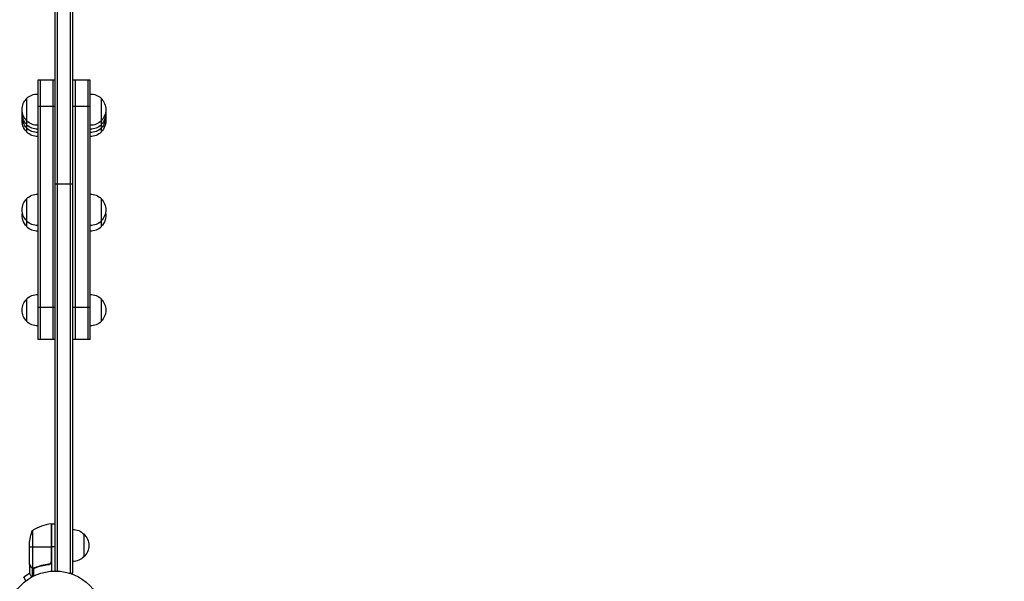
# Model space of a CAD drawing. Units: millimetres. Extents: x -5328 to 5910, y -5902 to 5224.
# Drawn here: x -39 to 1032, y -3652 to -3042 of the extents above; entities that cross this region are included whole.
import ezdxf

# ---------------------------------------------------------------- set-up
doc = ezdxf.new("R2010")
doc.units = ezdxf.units.MM
doc.header["$LTSCALE"] = 20
doc.linetypes.add('HIDDEN', pattern=[9.525, 6.35, -3.175])
doc.layers.add('2d', color=230, linetype='Continuous')
doc.layers.add('CSA-SafetyZone', color=63, linetype='HIDDEN')

msp = doc.modelspace()

# ---------------------------------------------------------------- linework, layer by layer
at = {"layer": '2d'}
for p, q in [((0, -3641.2), (0, -2539)), ((2.5, -3641.3), (2.5, -2539)), ((16.5, -3643.4), (16.5, -2539)), ((19, -3643.4), (19, -2539)), ((-19, -3107.6), (-19, -3389.6)), ((0, -3107.6), (-19, -3107.6)), ((-16.5, -3107.6), (-16.5, -3389.6)), ((-2.5, -3107.6), (-2.5, -3389.6)), ((38, -3107.6), (19, -3107.6)), ((21.5, -3107.6), (21.5, -3389.6)), ((35.5, -3107.6), (35.5, -3389.6)), ((38, -3389.6), (38, -3107.6)), ((-31, -3164), (-31, -3127.3)), ((50, -3127.3), (50, -3164)), ((0, -3136.2), (-19, -3136.2)), ((38, -3136.2), (19, -3136.2)), ((19, -3220.5), (0, -3220.5)), ((-31, -3267), (-31, -3236.3)), ((50, -3236.3), (50, -3267)), ((-31, -3370), (-31, -3345.3)), ((50, -3345.3), (50, -3370)), ((-19, -3354.3), (0, -3354.3)), ((19, -3354.3), (38, -3354.3)), ((0, -3389.6), (-19, -3389.6)), ((38, -3389.6), (19, -3389.6)), ((-4.4, -3590), (-4.4, -3631.8)), ((-4.2, -3630.8), (-4.2, -3590)), ((-4, -3589.9), (-4, -3641.4)), ((-4, -3589.9), (0, -3589.9)), ((-24.7, -3596.9), (-24.7, -3637.8)), ((31, -3600.9), (31, -3625.9)), ((-28, -3633.7), (-28, -3611.8)), ((-28, -3614.9), (-4.2, -3614.9)), ((0, -3614.9), (-4, -3614.9)), ((-28, -3633.9), (-28, -3643.7)), ((-28, -3633.9), (-27.9, -3633.9)), ((-26.4, -3636.7), (-26.2, -3636.7)), ((-25, -3637.9), (-25, -3647.5)), ((-25, -3637.9), (-24.4, -3637.9)), ((-23.8, -3638.2), (-23.8, -3638.2)), ((-23.7, -3638.2), (-23.7, -3646.8)), ((-23.2, -3637.9), (-22.5, -3637.9)), ((-19.8, -3636.7), (-19.2, -3636.7)), ((-7.8, -3633.9), (-6.3, -3633.9)), ((-27.8, -3644), (-34.3, -3647.7)), ((-31.9, -3651.9), (-34.3, -3647.7)), ((15.1, -3643.4), (19, -3643.4))]:
    msp.add_line(p, q, dxfattribs=at)
msp.add_circle((0, -3694.2), 53, dxfattribs=at)
at = {"layer": '2d', "extrusion": (0, 0, -1)}
for centre, radius, start, end in [((19.3, -3139.6), 17, 46.577, 91.0603), ((-38.3, -3139.6), 17, 88.9397, 133.423), ((19, -3139.6), 17, 314.8544, 45.1456), ((-38, -3139.6), 17, 134.8544, 225.1456), ((19, -3143.8), 17, 314.8544, 7.0337), ((19, -3147.5), 17, 314.8544, 6.3155), ((-38, -3143.8), 17, 172.9663, 225.1456), ((-38, -3147.5), 17, 173.6845, 225.1456), ((19, -3151.7), 17, 314.8544, 7.0337), ((19.3, -3139.6), 17, 268.9397, 313.423), ((19.3, -3143.8), 17, 268.9397, 313.423), ((-38.3, -3139.6), 17, 226.577, 271.0603), ((-38.3, -3143.8), 17, 226.577, 271.0603), ((-38, -3151.7), 17, 172.9663, 225.1456), ((19.3, -3147.5), 17, 268.9397, 313.423), ((19.3, -3151.7), 17, 268.9397, 313.423), ((-38.3, -3147.5), 17, 226.577, 271.0603), ((-38.3, -3151.7), 17, 226.577, 271.0603), ((19.3, -3248.6), 17, 46.577, 91.0603), ((-38.3, -3248.6), 17, 88.9397, 133.423), ((19, -3248.6), 17, 314.8544, 45.1456), ((-38, -3248.6), 17, 134.8544, 225.1456), ((19, -3254.7), 17, 314.8544, 10.2216), ((-38, -3254.7), 17, 169.7784, 225.1456), ((19.3, -3248.6), 17, 268.9397, 313.423), ((-38.3, -3248.6), 17, 226.577, 271.0603), ((19.3, -3254.7), 17, 268.9397, 313.423), ((-38.3, -3254.7), 17, 226.577, 271.0603), ((19, -3357.6), 17, 314.8544, 45.1456), ((19.3, -3357.6), 17, 46.577, 91.0603), ((-38.3, -3357.6), 17, 88.9397, 133.423), ((-38, -3357.6), 17, 134.8544, 225.1456), ((19.3, -3357.6), 17, 268.9397, 313.423), ((-38.3, -3357.6), 17, 226.577, 271.0603), ((4, -3592.9), 3, 83.5272, 86.8088), ((-18.8, -3612.9), 17, 90.6413, 135.8135), ((-21.9, -3614.9), 50, 3.6243, 21.1002), ((-19.5, -3613.4), 17, 132.6679, 227.3321), ((-18.8, -3613.9), 17, 224.1865, 269.3587)]:
    msp.add_arc(centre, radius, start, end, dxfattribs=at)
at = {"layer": '2d'}
msp.add_arc((1.3, -3639.7), 50, 96.4728, 121.3497, dxfattribs=at)
for points in [[(-27.9, -3633.9), (-27.9, -3633.8), (-28, -3633.8), (-28, -3633.7)], [(-24.7, -3637.8), (-24.9, -3637.8), (-25, -3637.7), (-25.1, -3637.7)], [(-24.1, -3638.2), (-24, -3638.2), (-23.9, -3638.2), (-23.8, -3638.2)], [(-22.7, -3637.8), (-23, -3637.9), (-23.4, -3638), (-23.8, -3638)], [(-23.8, -3638), (-23.8, -3638), (-23.8, -3638), (-23.8, -3638)], [(-23.8, -3638), (-23.8, -3638), (-23.8, -3638), (-23.8, -3638)], [(-23.7, -3638.2), (-23.7, -3638.2), (-23.8, -3638.2), (-23.8, -3638.2)], [(-22.7, -3638), (-23, -3638.1), (-23.4, -3638.2), (-23.7, -3638.2)], [(-6.9, -3633.8), (-7.2, -3633.8), (-7.5, -3633.9), (-7.8, -3633.9)], [(-4.4, -3631.8), (-4.3, -3631.5), (-4.2, -3631.2), (-4.2, -3630.8)]]:
    msp.add_open_spline(points, degree=3, dxfattribs=at)
for points, knots in [([(-28, -3633.7), (-27.9, -3633.9), (-27.7, -3634.2), (-27.1, -3635.2), (-26.8, -3635.8), (-26.4, -3636.5)], [0, 0, 0, 0, 0.00517024, 0.00517024, 0.01034048, 0.01034048, 0.01034048, 0.01034048]), ([(-26.4, -3636.5), (-26.3, -3636.6), (-26.2, -3636.8), (-26, -3637), (-25.9, -3637.1), (-25.6, -3637.4), (-25.4, -3637.6), (-25.1, -3637.7)], [0, 0, 0, 0, 0.001089402, 0.001089402, 0.002178803, 0.002178803, 0.004357607, 0.004357607, 0.004357607, 0.004357607]), ([(-25, -3637.9), (-25.2, -3637.9), (-25.3, -3637.8), (-25.5, -3637.7), (-25.6, -3637.6), (-25.7, -3637.5), (-25.7, -3637.5), (-25.7, -3637.5), (-25.7, -3637.5), (-25.8, -3637.5), (-25.8, -3637.5), (-26, -3637.2), (-26.2, -3637), (-26.4, -3636.7)], [0, 0, 0, 0, 0.25, 0.25, 0.375, 0.4375, 0.46875, 0.484375, 0.492188, 0.492188, 0.5, 0.5, 1, 1, 1, 1]), ([(-24.1, -3638.2), (-24.3, -3638.2), (-24.5, -3638.1), (-24.8, -3638), (-24.9, -3638), (-25, -3637.9)], [0.000526185, 0.000526185, 0.000526185, 0.000526185, 0.001315456, 0.001315456, 0.002104727, 0.002104727, 0.002104727, 0.002104727]), ([(-23.8, -3638), (-24, -3638), (-24.1, -3638), (-24.4, -3637.9), (-24.6, -3637.9), (-24.7, -3637.8)], [0.001328787, 0.001328787, 0.001328787, 0.001328787, 0.001872455, 0.001872455, 0.002416124, 0.002416124, 0.002416124, 0.002416124]), ([(-6.9, -3633.8), (-9.7, -3634.1), (-12.5, -3634.6), (-17.7, -3636), (-20.3, -3636.8), (-22.7, -3637.8)], [0, 0, 0, 0, 0.00859307, 0.00859307, 0.01718614, 0.01718614, 0.01718614, 0.01718614]), ([(-22.7, -3638), (-20.2, -3637), (-17.7, -3636.2), (-13.7, -3635.2), (-12.3, -3634.9), (-10.2, -3634.5), (-9.5, -3634.3), (-8.1, -3634.1), (-7.4, -3634), (-6.7, -3634)], [0, 0, 0, 0, 0.00869705, 0.00869705, 0.01304558, 0.01304558, 0.01521984, 0.01521984, 0.01739411, 0.01739411, 0.01739411, 0.01739411]), ([(-4.4, -3631.8), (-4.5, -3632.1), (-4.6, -3632.3), (-4.8, -3632.7), (-4.9, -3632.8), (-5.1, -3633), (-5.2, -3633.1), (-5.6, -3633.3), (-5.8, -3633.5), (-6.3, -3633.7), (-6.6, -3633.8), (-6.9, -3633.8)], [0.001013661, 0.001013661, 0.001013661, 0.001013661, 0.001852653, 0.001852653, 0.002272148, 0.002272148, 0.002691644, 0.002691644, 0.003530636, 0.003530636, 0.004369628, 0.004369628, 0.004369628, 0.004369628]), ([(-4, -3631), (-4, -3631.2), (-4, -3631.4), (-4.1, -3631.7), (-4.1, -3631.9), (-4.3, -3632.2), (-4.3, -3632.4), (-4.5, -3632.7), (-4.6, -3632.9), (-4.9, -3633.1), (-5, -3633.3), (-5.3, -3633.5), (-5.5, -3633.6), (-5.8, -3633.7), (-6, -3633.8), (-6.3, -3633.9), (-6.5, -3633.9), (-6.7, -3634)], [0, 0, 0, 0, 0.000547172, 0.000547172, 0.001094344, 0.001094344, 0.001641516, 0.001641516, 0.002188688, 0.002188688, 0.00273586, 0.00273586, 0.003283032, 0.003283032, 0.003830204, 0.003830204, 0.004377377, 0.004377377, 0.004377377, 0.004377377]), ([(-28, -3643.7), (-28, -3643.7), (-27.9, -3643.8), (-27.8, -3644.1), (-27.7, -3644.3), (-27.5, -3644.5), (-27.5, -3644.6), (-27.4, -3644.8), (-27.3, -3644.9), (-27.3, -3644.9), (-26.9, -3645.7), (-26.3, -3646.6), (-25.6, -3647.8)], [0.5, 0.5, 0.5, 0.5, 0.625, 0.625, 0.6875, 0.6875, 0.71875, 0.734375, 0.734375, 0.75, 0.75, 0.9464969, 0.9464969, 0.9464969, 0.9464969])]:
    msp.add_open_spline(points, degree=3, knots=knots, dxfattribs=at)
msp.add_rational_spline([(-28, -3633.9), (-28, -3633.9), (-27.5, -3634.8), (-26.4, -3636.7)], [0.983775506511, 0.983775506511, 0.989183671007, 1], degree=3, dxfattribs=at)
at = {"layer": 'CSA-SafetyZone', "flags": 128}
msp.add_lwpolyline([(2597.4, 4799.5, 0.17612), (1406.3, 5222.8, 0.103139), (295.9, 4982.9, 0.087778), (-307.3, 5189.6, 0.42576), (-2468.4, 3676.3, 0.081251), (-2487.4, 3085.7), (-2783.1, 2907, 0.049109), (-3070.3, 2692.3), (-3217.2, 2558.2, 0.120286), (-3701.1, 1837.7, 0.381998), (-5328, 19), (-5328, 0, 0.264316), (-4434.4, -1572.3), (-4490.8, -1878.9, 0.277208), (-3828.6, -3643.1), (-2980.4, -4316.3, 0.209889), (-1557.2, -4690.5, 0.04326), (-1365.2, -4946.8, 0.903938), (2111.8, -3373.6, 0.166186), (2666.5, -2716), (2686.7, -2664.2, -0.061541), (2822.8, -2411.6), (3056.7, -2082.1), (3133.8, -2005, 0.769087), (5589, 772.7, 0.114581), (5776.2, 1579.1), (5776.2, 2460.9, 0.414214), (3946.2, 4290.9), (3193.4, 4290.9, 0.108297), (2597.4, 4799.5)], format="xyb", dxfattribs=at)
msp.add_lwpolyline([(2597.4, 4799.5, 0.17612), (1406.3, 5222.8, 0.103139), (295.9, 4982.9, 0.087778), (-307.3, 5189.6, 0.42576), (-2468.4, 3676.3, 0.081251), (-2487.4, 3085.7), (-2783.1, 2907, 0.049109), (-3070.3, 2692.3), (-3217.2, 2558.2, 0.120286), (-3701.1, 1837.7, 0.381998), (-5328, 19), (-5328, 0, 0.264316), (-4434.4, -1572.3), (-4490.8, -1878.9, 0.277208), (-3828.6, -3643.1), (-2980.4, -4316.3, 0.209889), (-1557.2, -4690.5, 0.04326), (-1365.2, -4946.8, 0.903938), (2111.8, -3373.6, 0.166186), (2666.5, -2716), (2686.7, -2664.2, -0.061541), (2822.8, -2411.6), (3056.7, -2082.1), (3133.8, -2005, 0.769087), (5589, 772.7, 0.114581), (5776.2, 1579.1), (5776.2, 2460.9, 0.414214), (3946.2, 4290.9), (3193.4, 4290.9, 0.108297), (2597.4, 4799.5)], format="xyb", dxfattribs=at)

doc.saveas('drawing.dxf')
